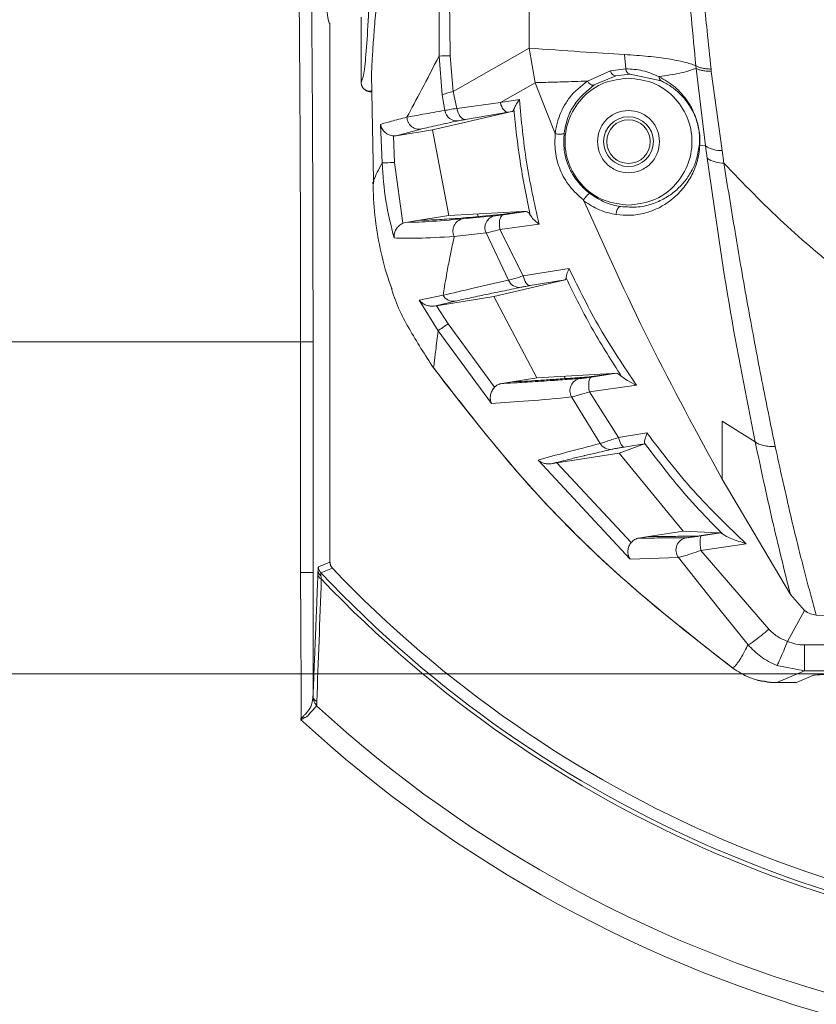
# Model space of a CAD drawing. Units: millimetres. Extents: x 12 to 408, y 5 to 292.
# Drawn here: x 270 to 286, y 208 to 228 of the extents above; entities that cross this region are included whole.
import ezdxf

# ---------------------------------------------------------------- set-up
doc = ezdxf.new("R2010")
doc.units = ezdxf.units.MM
doc.styles.add('SLDTEXTSTYLE0', font='TXT', dxfattribs={"width": 0.605})
doc.dimstyles.new('SLDDIMSTYLE1', dxfattribs={"dimtxt": 3.081982, "dimasz": 3, "dimexe": 0, "dimexo": 0.0625, "dimgap": 0.770496, "dimtad": 1, "dimdec": 0, "dimlfac": 4, "dimrnd": 1e-09, "dimzin": 12, "dimdsep": 46, "dimtxsty": 'SLDTEXTSTYLE0', "dimsah": 1, "dimcen": 0.09, "dimadec": 0, "dimazin": 3, "dimtfac": 1, "dimtofl": 0, "dimtmove": 0, "dimatfit": 3, "dimfxl": 0, "dimfrac": 2, "dimtolj": 1, "dimtzin": 12, "dimarcsym": 0})

# ---------------------------------------------------------------- blocks, each defined once
blk = doc.blocks.new('_D_8')
at = {"color": 7, "linetype": 'Continuous', "lineweight": 0}
for p, q in [((263.952, 228.355), (263.952, 280.491)), ((323.111, 228.355), (323.111, 280.491)), ((263.952, 279.491), (323.111, 279.491))]:
    blk.add_line(p, q, dxfattribs=at)
for points in [[(263.952, 279.491), (266.952, 278.741), (266.952, 280.241)], [(323.111, 279.491), (320.111, 280.241), (320.111, 278.741)]]:
    blk.add_solid(points, dxfattribs=at)
at = {"color": 7, "linetype": 'Continuous', "lineweight": 0, "insert": (290.003, 283.584), "char_height": 3.175, "attachment_point": 1, "rotation": 0, "style": 'SLDTEXTSTYLE0'}
blk.add_mtext('237', dxfattribs=at)
blk = doc.blocks.new('_D_10')
at = {"color": 7, "linetype": 'Continuous', "lineweight": 0}
for p, q in [((286.486, 214.873), (252.601, 214.873)), ((253.601, 214.873), (253.601, 177.069)), ((271.031, 177.069), (252.601, 177.069))]:
    blk.add_line(p, q, dxfattribs=at)
for points in [[(253.601, 214.873), (252.851, 211.873), (254.351, 211.873)], [(253.601, 177.069), (254.351, 180.069), (252.851, 180.069)]]:
    blk.add_solid(points, dxfattribs=at)
at = {"color": 7, "linetype": 'Continuous', "lineweight": 0, "insert": (249.508, 192.443), "char_height": 3.175, "attachment_point": 1, "rotation": 90, "style": 'SLDTEXTSTYLE0'}
blk.add_mtext('151', dxfattribs=at)
blk = doc.blocks.new('_D_11')
at = {"color": 7, "linetype": 'Continuous', "lineweight": 0}
for p, q in [((292.531, 258.819), (252.601, 258.819)), ((253.601, 214.873), (253.601, 258.819)), ((286.486, 214.873), (252.601, 214.873))]:
    blk.add_line(p, q, dxfattribs=at)
for points in [[(253.601, 258.819), (252.851, 255.819), (254.351, 255.819)], [(253.601, 214.873), (254.351, 217.873), (252.851, 217.873)]]:
    blk.add_solid(points, dxfattribs=at)
at = {"color": 7, "linetype": 'Continuous', "lineweight": 0, "insert": (249.508, 233.318), "char_height": 3.175, "attachment_point": 1, "rotation": 90, "style": 'SLDTEXTSTYLE0'}
blk.add_mtext('176', dxfattribs=at)

msp = doc.modelspace()

# ---------------------------------------------------------------- linework, layer by layer
at = {"color": 7, "linetype": 'Continuous', "lineweight": 15}
for p, q in [((278.4757, 231.0966), (278.4723, 227.2902)), ((278.6488, 231.1068), (278.6955, 227.2958)), ((276.9061, 226.7687), (276.9061, 228.0687)), ((276.2811, 217.1163), (276.2811, 227.9464)), ((276.9061, 227.9437), (276.9061, 226.7687)), ((280.2812, 227.4496), (278.7602, 226.5772)), ((280.2812, 227.4496), (280.4026, 226.7537)), ((278.4723, 227.2902), (278.5392, 226.5072)), ((278.7602, 226.5772), (278.6955, 227.2958)), ((282.1987, 227.3202), (282.2262, 227.032)), ((282.2262, 227.032), (281.9194, 226.9934)), ((283.635, 227.0955), (283.6411, 227.042)), ((283.8294, 225.4834), (283.6411, 227.042)), ((283.9401, 227.026), (283.9453, 226.9819)), ((277.1132, 226.9161), (277.1526, 224.7955)), ((281.9194, 226.9934), (281.455, 226.7866)), ((281.5943, 226.7091), (282.0285, 226.8925)), ((282.3151, 226.9276), (282.0285, 226.8925)), ((282.9373, 226.7933), (282.3151, 226.9276)), ((284.1638, 225.3907), (283.9453, 226.9819)), ((279.706, 226.3538), (280.4026, 226.7537)), ((280.4026, 226.7537), (280.6376, 226.1577)), ((277.006, 226.5946), (277.0198, 226.5953)), ((277.1197, 226.5687), (277.1063, 226.5687)), ((277.1197, 226.5687), (277.1063, 226.5687)), ((278.5392, 226.5072), (278.5906, 226.197)), ((278.7602, 226.5772), (278.8333, 226.2377)), ((279.706, 226.3538), (278.8333, 226.2377)), ((280.0886, 226.4154), (279.706, 226.3538)), ((279.9392, 226.1717), (278.3434, 225.8031)), ((279.0068, 226.0137), (279.8633, 226.1588)), ((279.8633, 226.1588), (279.9392, 226.1717)), ((280.6376, 226.1577), (280.809, 225.7339)), ((277.2987, 225.9162), (277.329, 225.1409)), ((277.6123, 225.6873), (277.5565, 225.6848)), ((277.5565, 225.6848), (277.5774, 225.1507)), ((278.1103, 225.821), (277.6123, 225.6873)), ((277.6123, 225.6873), (278.3434, 225.8031)), ((278.3434, 225.8031), (278.6714, 224.0833)), ((283.7152, 225.4915), (283.8294, 225.4834)), ((283.8294, 225.4834), (283.8618, 225.2373)), ((284.1638, 225.3907), (284.1995, 225.1394)), ((277.5774, 225.1507), (277.7475, 223.9291)), ((277.1561, 224.7781), (277.1561, 224.7213)), ((277.1561, 224.7213), (277.1561, 224.7213)), ((278.6714, 224.0833), (278.0835, 223.9902)), ((278.6714, 224.0833), (280.1362, 224.162)), ((278.9474, 224.0166), (279.5888, 224.0773)), ((279.2458, 224.1142), (279.2569, 224.0622)), ((279.2752, 224.0638), (279.778, 224.1119)), ((280.2252, 224.1668), (279.7657, 224.1003)), ((279.8943, 224.127), (280.1362, 224.162)), ((280.2252, 224.1668), (280.1362, 224.162)), ((277.8082, 223.9466), (277.7475, 223.9291)), ((277.8082, 223.9466), (278.0835, 223.9902)), ((279.6976, 223.8032), (280.4829, 223.9117)), ((278.7784, 223.6622), (279.418, 223.7326)), ((279.418, 223.7326), (279.8698, 222.7825)), ((280.1662, 222.8695), (279.6976, 223.8032)), ((281.0864, 223.017), (280.1662, 222.8695)), ((281.0073, 222.7916), (279.5751, 222.4546)), ((280.3057, 222.6745), (281.0073, 222.7916)), ((278.5536, 222.4816), (278.0743, 222.3843)), ((278.0743, 222.3843), (278.4522, 221.7661)), ((278.797, 222.3627), (278.3757, 222.2646)), ((278.4196, 222.2716), (278.3757, 222.2646)), ((278.4196, 222.2716), (279.5751, 222.4546)), ((278.4196, 222.2716), (278.6539, 221.9059)), ((279.5751, 222.4546), (280.4403, 220.8198)), ((278.6539, 221.9059), (279.5881, 220.6306)), ((278.4522, 221.7661), (279.5276, 220.3074)), ((266.9329, 221.5435), (275.6905, 221.5435)), ((275.6905, 216.9114), (275.6905, 221.5435)), ((275.9404, 216.9114), (275.9404, 221.5435)), ((280.4403, 220.8198), (281.9558, 220.9073)), ((282.04, 220.9122), (281.5377, 220.8378)), ((281.6419, 220.8608), (281.9558, 220.9073)), ((282.04, 220.9122), (281.9558, 220.9073)), ((279.7359, 220.7082), (279.9456, 220.7415)), ((280.4403, 220.8198), (279.9456, 220.7415)), ((281.0109, 220.8063), (280.9869, 220.8514)), ((281.4947, 220.5371), (282.445, 220.6723)), ((281.4947, 220.5371), (282.0828, 219.6229)), ((281.1385, 220.4362), (281.7091, 219.5014)), ((284.1641, 218.7853), (284.1642, 219.9484)), ((284.1642, 219.9484), (284.8269, 219.5329)), ((282.6529, 219.7131), (282.0828, 219.6229)), ((282.6041, 219.4968), (282.0913, 219.3095)), ((282.1959, 219.4296), (282.6041, 219.4968)), ((282.6045, 219.5061), (282.6041, 219.4968)), ((282.7395, 219.3325), (282.6045, 219.5061)), ((280.8397, 219.1113), (282.0913, 219.3095)), ((282.0913, 219.3095), (283.3796, 217.7417)), ((280.4626, 219.1688), (282.3171, 217.1782)), ((280.8397, 219.1113), (280.7274, 219.0931)), ((280.8397, 219.1113), (282.3351, 217.5113)), ((284.1641, 218.7853), (285.5342, 216.464)), ((283.3796, 217.7417), (282.6828, 217.6314)), ((283.3796, 217.7417), (284.0957, 217.7068)), ((282.4921, 217.6012), (282.6828, 217.6314)), ((283.6518, 217.6393), (284.0957, 217.7068)), ((284.1322, 217.7052), (283.7482, 217.6466)), ((284.1322, 217.7052), (284.0957, 217.7068)), ((283.7381, 217.3509), (284.6487, 217.4842)), ((283.7381, 217.3509), (285.1004, 215.7662)), ((276.2811, 217.1163), (276.0502, 217.0242)), ((282.3171, 217.1782), (283.2844, 217.2097)), ((283.2844, 217.2097), (284.0994, 216.1876)), ((276.098, 216.9041), (276.3294, 216.9957)), ((275.94, 214.4277), (275.9404, 216.9114)), ((285.5342, 216.464), (285.8219, 216.1421)), ((285.8219, 216.1421), (285.4782, 215.5234)), ((285.8192, 215.4516), (301.243, 215.4516)), ((285.2614, 215.0403), (285.8193, 214.9318)), ((285.8193, 214.9318), (285.2652, 214.6937)), ((285.9878, 214.8398), (285.6561, 214.6937)), ((285.8193, 214.9318), (301.2429, 214.9318)), ((285.2651, 214.6937), (285.6561, 214.6937)), ((285.6561, 214.6937), (285.2652, 214.6937))]:
    msp.add_line(p, q, dxfattribs=at)
at = {"color": 8, "linetype": 'Continuous', "lineweight": 15}
msp.add_line((284.0994, 216.1876), (284.6833, 215.4554), dxfattribs=at)
at = {"color": 7, "linetype": 'Continuous', "lineweight": 15, "flags": 128}
for points in [[(278.8333, 226.2377), (278.8439, 226.1907), (278.8591, 226.1463), (278.8784, 226.1062), (278.901, 226.0718), (278.9261, 226.0445), (278.9528, 226.0253), (278.9801, 226.0149), (279.0068, 226.0137)], [(279.8633, 226.1588), (279.8405, 226.1599), (279.8172, 226.1687), (279.7941, 226.1851), (279.772, 226.2084), (279.7515, 226.2379), (279.7333, 226.2727), (279.718, 226.3118), (279.706, 226.3538)], [(277.329, 225.1409), (277.3379, 225.1413), (277.3549, 225.1419), (277.3793, 225.1429), (277.4103, 225.1441), (277.4469, 225.1456), (277.4879, 225.1472), (277.5319, 225.1489), (277.5774, 225.1507)], [(278.4522, 221.7661), (278.4619, 221.7729), (278.4773, 221.7836), (278.498, 221.7979), (278.5232, 221.8154), (278.5524, 221.8355), (278.5845, 221.8578), (278.6186, 221.8815), (278.6539, 221.9059)], [(281.5377, 220.8378), (281.5199, 220.8279), (281.5046, 220.8073), (281.4927, 220.7768), (281.4846, 220.7379), (281.4806, 220.6923), (281.481, 220.6421), (281.4858, 220.5896), (281.4947, 220.5371)], [(282.0828, 219.6229), (282.0931, 219.5821), (282.1053, 219.5441), (282.1191, 219.51), (282.1341, 219.481), (282.1497, 219.4579), (282.1655, 219.4413), (282.181, 219.4318), (282.1959, 219.4296)], [(285.8192, 215.4516), (285.8192, 215.3475), (285.8192, 215.2496), (285.8193, 215.1608), (285.8193, 215.0837), (285.8193, 215.0206), (285.8193, 214.9734), (285.8193, 214.9436), (285.8193, 214.9318)]]:
    msp.add_lwpolyline(points, dxfattribs=at)
at = {"color": 7, "linetype": 'Continuous', "lineweight": 15}
for radius in [0.5, 0.4375]:
    msp.add_circle((282.2811, 225.5687), radius, dxfattribs=at)
for centre, radius, start, end in [((278.7558, 220.4306), 6.8655, 90.50286, 92.36666), ((282.9891, 226.8747), 0.0964, 179.28806, 237.51128), ((278.9922, 225.4597), 1.1413, 101.72748, 113.38764), ((278.8327, 226.2301), 0.2444, 187.79833, 276.76042), ((282.2811, 225.5687), 0.4375, 180.01964, 0.01964), ((284.1347, 225.9347), 0.5448, 235.92721, 273.07113), ((284.1731, 225.6801), 0.5413, 234.89062, 272.79088), ((279.6445, 223.835), 0.2486, 102.93463, 204.33446), ((279.0018, 223.7731), 0.2494, 102.60571, 206.4071), ((280.0881, 222.8774), 0.2381, 203.48108, 277.26901), ((278.7632, 222.6021), 0.2417, 209.88201, 278.03851), ((281.3552, 220.5619), 0.2505, 101.36297, 210.12807), ((281.9176, 219.6277), 0.2438, 211.20915, 278.26449), ((283.4856, 217.3593), 0.2507, 99.89354, 216.62325), ((276.1863, 216.9576), 0.1449, 182.43824, 233.5124), ((293.5311, 233.3714), 23.75, 223.59056, 316.40944), ((276.1637, 216.8901), 0.1261, 185.16095, 243.18175), ((293.5311, 233.3714), 23.9809, 223.36785, 316.63215), ((293.5311, 233.3714), 24.0615, 223.60136, 316.39864), ((293.5311, 233.3714), 25.9513, 227.54166, 255.66242)]:
    msp.add_arc(centre, radius, start, end, dxfattribs=at)
for centre, major_axis, ratio, start_param, end_param in [((276.2811, 234.0714), (0, 6.125), 0.0349208, 0, 3.1415927), ((287.4857, 214.838), (1.5, 0), 0.0230824, 1.5707963, 3.0892328)]:
    msp.add_ellipse(centre, major_axis=major_axis, ratio=ratio, start_param=start_param, end_param=end_param, dxfattribs=at)
for points, knots in [([(276.9061, 241.3687), (276.9228, 241.342), (276.9562, 241.2886), (277.0043, 240.8558), (277.0487, 240.182), (277.0877, 239.2674), (277.1196, 238.1542), (277.1434, 236.8831), (277.158, 235.5037), (277.163, 234.069), (277.158, 232.6343), (277.1434, 231.2548), (277.1196, 229.9837), (277.0877, 228.8704), (277.0488, 227.9558), (277.0044, 227.2818), (276.9562, 226.8489), (276.9228, 226.7954), (276.9061, 226.7687)], [0, 0, 0, 0, 0.0624722, 0.124964, 0.1874674, 0.2499719, 0.312476, 0.37498, 0.4374839, 0.4999877, 0.5624914, 0.6249952, 0.6874991, 0.7500031, 0.8125073, 0.8750119, 0.937513, 1, 1, 1, 1]), ([(280.2816, 231.0911), (280.2818, 230.6573), (280.2823, 229.8333), (280.2821, 228.6194), (280.2815, 227.8395), (280.2812, 227.4496)], [0, 0, 0, 0, 0.3572083, 0.6785813, 1, 1, 1, 1]), ([(283.3301, 230.9288), (283.372, 230.2843), (283.4559, 228.9946), (283.5753, 227.7288), (283.635, 227.0955)], [0, 0, 0, 0, 0.4997447, 1, 1, 1, 1]), ([(283.9401, 227.026), (283.9129, 227.282), (283.8638, 227.7433), (283.8021, 228.4087), (283.7553, 228.9792), (283.7151, 229.5293), (283.682, 230.0513), (283.6547, 230.5393), (283.6401, 230.8391), (283.6338, 230.968)], [0, 0, 0, 0, 0.1985077, 0.3577579, 0.5089665, 0.6322719, 0.7740465, 0.9028191, 1, 1, 1, 1]), ([(275.6585, 228.8727), (275.6593, 228.7802), (275.6609, 228.5951), (275.6632, 228.3167), (275.6655, 228.0378), (275.6676, 227.7585), (275.6696, 227.4787), (275.6716, 227.1984), (275.6734, 226.9178), (275.6752, 226.6368), (275.6768, 226.3554), (275.6784, 226.0737), (275.6799, 225.7917), (275.6812, 225.5095), (275.6825, 225.2269), (275.6837, 224.9442), (275.6848, 224.6613), (275.6858, 224.3782), (275.6867, 224.095), (275.6875, 223.8116), (275.6882, 223.5281), (275.6888, 223.2446), (275.6893, 222.9611), (275.6898, 222.6775), (275.6901, 222.3939), (275.6903, 222.1104), (275.6905, 221.827), (275.6905, 221.638), (275.6905, 221.5435)], [0, 0, 0, 0, 0.038651, 0.0772869, 0.1159075, 0.154513, 0.1931032, 0.2316783, 0.2702383, 0.308783, 0.3473126, 0.3858271, 0.4243264, 0.4628105, 0.5012795, 0.5397333, 0.5781721, 0.6165956, 0.6550041, 0.6933974, 0.7317756, 0.7701387, 0.8084867, 0.8468195, 0.8851373, 0.92344, 0.9617275, 1, 1, 1, 1]), ([(275.9083, 228.9339), (275.919, 227.7276), (275.927, 226.5019), (275.9377, 224.0323), (275.9404, 222.7877), (275.9404, 221.5435)], [0, 0, 0, 0, 0.5, 0.5, 1, 1, 1, 1]), ([(277.2312, 228.5549), (277.224, 228.4671), (277.2024, 228.2032), (277.1706, 227.8124), (277.1402, 227.407), (277.1246, 227.1365), (277.1169, 226.9738), (277.117, 226.9278), (277.117, 226.9162)], [0, 0, 0, 0, 0.11986771, 0.35985, 0.59981316, 0.83976876, 0.95963228, 1, 1, 1, 1]), ([(282.1987, 227.3203), (281.9143, 227.3373), (281.3454, 227.3715), (280.6359, 227.4235), (280.2812, 227.4496)], [0, 0, 0, 0, 0.5000362, 1, 1, 1, 1]), ([(278.4723, 227.2902), (278.3528, 227.0579), (278.1135, 226.5928), (277.9224, 226.2375), (277.8268, 226.0596)], [0, 0, 0, 0, 0.4995339, 1, 1, 1, 1]), ([(283.635, 227.0955), (283.5628, 227.1204), (283.4185, 227.1702), (283.091, 227.2337), (282.6939, 227.2867), (282.3636, 227.3091), (282.1987, 227.3203)], [0, 0, 0, 0, 0.25083332, 0.50160625, 0.75135983, 1, 1, 1, 1]), ([(282.8927, 226.8759), (282.7862, 226.9227), (282.5788, 227.0137), (282.3415, 227.026), (282.2262, 227.032)], [0, 0, 0, 0, 0.5136961, 1, 1, 1, 1]), ([(282.2262, 227.0319), (282.229, 227.0183), (282.2348, 226.9904), (282.2563, 226.9565), (282.2841, 226.9333), (282.305, 226.9295), (282.3151, 226.9276)], [0, 0, 0, 0, 0.2472696, 0.5063876, 0.7620204, 1, 1, 1, 1]), ([(283.6411, 227.042), (283.5462, 227.0081), (283.3704, 226.9451), (283.0433, 226.8977), (282.8927, 226.8759)], [0, 0, 0, 0, 0.5393678, 1, 1, 1, 1]), ([(283.9401, 227.026), (283.9045, 227.0284), (283.8325, 227.0333), (283.7446, 227.0488), (283.6746, 227.0693), (283.6481, 227.0868), (283.635, 227.0955)], [0, 0, 0, 0, 0.2473969, 0.4999993, 0.7526076, 1, 1, 1, 1]), ([(283.6411, 227.042), (283.6543, 227.034), (283.6809, 227.0177), (283.7508, 226.9995), (283.8384, 226.9865), (283.9099, 226.9834), (283.9453, 226.9819)], [0, 0, 0, 0, 0.2474794, 0.5000854, 0.7526474, 1, 1, 1, 1]), ([(282.2811, 226.8449), (282.1141, 226.8257), (281.78, 226.7874), (281.3552, 226.4922), (281.0714, 226.0704), (280.9717, 225.5687), (281.0714, 225.067), (281.3552, 224.6452), (281.78, 224.3501), (282.1141, 224.3117), (282.2811, 224.2925)], [0, 0, 0, 0, 0.1249998, 0.2499999, 0.3749998, 0.5000001, 0.6249994, 0.7500001, 0.8750002, 1, 1, 1, 1]), ([(281.9194, 226.9934), (281.9241, 226.979), (281.9337, 226.9491), (281.9615, 226.914), (281.9951, 226.8923), (282.0177, 226.8924), (282.0285, 226.8925)], [0, 0, 0, 0, 0.2409694, 0.5000013, 0.7590382, 1, 1, 1, 1]), ([(282.2811, 224.2925), (282.4482, 224.3117), (282.7822, 224.3501), (283.207, 224.6452), (283.4909, 225.067), (283.5906, 225.5687), (283.4909, 226.0704), (283.207, 226.4922), (282.7822, 226.7874), (282.4482, 226.8257), (282.2811, 226.8449)], [0, 0, 0, 0, 0.125, 0.25, 0.3750006, 0.4999999, 0.6250002, 0.75, 0.875, 1, 1, 1, 1]), ([(283.7152, 225.4915), (283.7169, 225.5461), (283.7199, 225.6421), (283.7013, 225.8101), (283.6638, 225.975), (283.5986, 226.1562), (283.5061, 226.3302), (283.3766, 226.5075), (283.1832, 226.7077), (283.0044, 226.8112), (282.8927, 226.8759)], [0, 0, 0, 0, 0.0939838, 0.1653705, 0.2327419, 0.3118382, 0.4363909, 0.5606107, 0.7257071, 1, 1, 1, 1]), ([(276.9061, 226.7687), (276.9084, 226.7462), (276.9128, 226.7013), (276.9472, 226.6414), (276.998, 226.5961), (277.0543, 226.5721), (277.0915, 226.5697), (277.1063, 226.5687)], [0, 0, 0, 0, 0.2145371, 0.4290675, 0.6436726, 0.8583798, 1, 1, 1, 1]), ([(276.9193, 226.6993), (276.9195, 226.6981), (276.9221, 226.6835), (276.9384, 226.6588), (276.9633, 226.6268), (276.9902, 226.6038), (277.0093, 226.5946), (277.0161, 226.5913)], [0, 0, 0, 0, 0.024272, 0.2986965, 0.5740192, 0.8483638, 1, 1, 1, 1]), ([(280.4026, 226.7537), (280.4228, 226.7542), (280.4806, 226.7558), (280.6636, 226.7609), (281.0047, 226.7711), (281.287, 226.7808), (281.455, 226.7866)], [0, 0, 0, 0, 0.0542874, 0.1552315, 0.4971473, 1, 1, 1, 1]), ([(281.455, 226.7866), (281.3278, 226.6867), (281.1701, 226.5627), (281.0076, 226.3263), (280.9209, 226.1658), (280.8588, 225.9936), (280.8252, 225.8498), (280.8143, 225.772), (280.809, 225.7339)], [0, 0, 0, 0, 0.4107902, 0.5095575, 0.6773496, 0.8307509, 0.9172535, 1, 1, 1, 1]), ([(280.9875, 225.7416), (281.0065, 225.8408), (281.0451, 226.0431), (281.2308, 226.4123), (281.4468, 226.5887), (281.5943, 226.7091)], [0, 0, 0, 0, 0.2337606, 0.4771341, 1, 1, 1, 1]), ([(281.455, 226.7866), (281.4596, 226.7788), (281.4687, 226.7633), (281.4908, 226.7373), (281.522, 226.7127), (281.5542, 226.702), (281.5783, 226.7023), (281.5889, 226.7068), (281.5943, 226.7091)], [0, 0, 0, 0, 0.1318854, 0.2610517, 0.5000034, 0.7389486, 0.868116, 1, 1, 1, 1]), ([(283.7064, 225.5231), (283.708, 225.5559), (283.711, 225.6211), (283.7048, 225.7369), (283.6846, 225.8686), (283.6492, 225.9986), (283.5993, 226.128), (283.5342, 226.2539), (283.4352, 226.402), (283.3034, 226.5482), (283.1328, 226.6891), (283.0037, 226.758), (282.9373, 226.7933)], [0, 0, 0, 0, 0.0622635, 0.1237228, 0.1842692, 0.2448315, 0.3062486, 0.3961794, 0.49376, 0.6582012, 0.8244846, 1, 1, 1, 1]), ([(277.0096, 226.599), (277.0251, 226.5914), (277.0634, 226.5728), (277.1028, 226.5877), (277.1262, 226.5966)], [0, 0, 0, 0, 0.4060518, 1, 1, 1, 1]), ([(278.8333, 226.2377), (278.7814, 226.2292), (278.6756, 226.2118), (278.6193, 226.202), (278.5906, 226.197)], [0, 0, 0, 0, 0.490373, 1, 1, 1, 1]), ([(279.9796, 226.2248), (279.9742, 226.2111), (279.9628, 226.1826), (279.9473, 226.1754), (279.9392, 226.1717)], [0, 0, 0, 0, 0.479254, 1, 1, 1, 1]), ([(280.0886, 226.4154), (280.0622, 226.3767), (280.013, 226.3046), (279.9902, 226.25), (279.9796, 226.2248)], [0, 0, 0, 0, 0.5362206, 1, 1, 1, 1]), ([(280.3075, 224.0889), (280.2318, 224.4522), (280.084, 225.1615), (280.0138, 225.8762), (279.9796, 226.2248)], [0, 0, 0, 0, 0.5122576, 1, 1, 1, 1]), ([(280.4829, 223.9117), (280.3899, 224.3271), (280.2041, 225.1577), (280.1271, 225.9962), (280.0886, 226.4154)], [0, 0, 0, 0, 0.5001039, 1, 1, 1, 1]), ([(277.8267, 226.0596), (277.7163, 226.0317), (277.4954, 225.9758), (277.3643, 225.936), (277.2987, 225.9162)], [0, 0, 0, 0, 0.49993558, 1, 1, 1, 1]), ([(278.5906, 226.197), (278.435, 226.17), (278.1343, 226.1178), (277.9269, 226.0786), (277.8268, 226.0596)], [0, 0, 0, 0, 0.5171753, 1, 1, 1, 1]), ([(277.8268, 226.0596), (277.8283, 226.0435), (277.8316, 226.0101), (277.8492, 225.961), (277.8771, 225.9145), (277.9154, 225.8743), (277.9613, 225.8436), (278.0113, 225.8246), (278.0618, 225.8163), (278.0945, 225.8195), (278.1103, 225.821)], [0, 0, 0, 0, 0.1151952, 0.2383998, 0.367591, 0.4999983, 0.6324073, 0.7615984, 0.884803, 1, 1, 1, 1]), ([(281.6561, 225.5687), (281.6655, 225.6505), (281.6843, 225.8141), (281.8289, 226.0222), (282.0354, 226.1612), (282.2811, 226.21), (282.5268, 226.1612), (282.7334, 226.0222), (282.878, 225.8141), (282.8967, 225.6505), (282.9061, 225.5687)], [0, 0, 0, 0, 0.1250005, 0.25, 0.3750005, 0.4999998, 0.6249995, 0.75, 0.8749995, 1, 1, 1, 1]), ([(277.2987, 225.9162), (277.3066, 225.8856), (277.3215, 225.8279), (277.3824, 225.754), (277.4511, 225.71), (277.5114, 225.6899), (277.5418, 225.6864), (277.5565, 225.6848)], [0, 0, 0, 0, 0.29792148, 0.56219427, 0.79470563, 0.90077262, 1, 1, 1, 1]), ([(278.8615, 225.9874), (278.7163, 225.9568), (278.4199, 225.8943), (278.2149, 225.8457), (278.1103, 225.821)], [0, 0, 0, 0, 0.48979989, 1, 1, 1, 1]), ([(278.8615, 225.9874), (278.8783, 225.9907), (278.9118, 225.9973), (278.9752, 226.0083), (279.0068, 226.0137)], [0, 0, 0, 0, 0.4998672, 1, 1, 1, 1]), ([(280.8091, 225.734), (280.8034, 225.6126), (280.7919, 225.3676), (280.8949, 224.9968), (281.087, 224.653), (281.2796, 224.4825), (281.3773, 224.396)], [0, 0, 0, 0, 0.2455187, 0.4954466, 0.7442663, 1, 1, 1, 1]), ([(280.9875, 225.7416), (280.9853, 225.7377), (280.9812, 225.7305), (280.9598, 225.7216), (280.9292, 225.7163), (280.8948, 225.7154), (280.8645, 225.7177), (280.8364, 225.7232), (280.8181, 225.7304), (280.8091, 225.734)], [0, 0, 0, 0, 0.1638716, 0.3027227, 0.4996371, 0.653782, 0.7498815, 0.875557, 1, 1, 1, 1]), ([(280.9875, 225.7416), (280.982, 225.6271), (280.9712, 225.4027), (281.0682, 225.0651), (281.2416, 224.7559), (281.4154, 224.6026), (281.5041, 224.5243)], [0, 0, 0, 0, 0.2555915, 0.500906, 0.7450882, 1, 1, 1, 1]), ([(282.9061, 225.5687), (282.8967, 225.4869), (282.878, 225.3233), (282.7334, 225.1153), (282.5268, 224.9763), (282.2811, 224.9274), (282.0354, 224.9763), (281.8289, 225.1153), (281.6843, 225.3233), (281.6655, 225.4869), (281.6561, 225.5687)], [0, 0, 0, 0, 0.1249988, 0.2500002, 0.3749999, 0.5000002, 0.6250001, 0.7499998, 0.8750012, 1, 1, 1, 1]), ([(282.9061, 225.5687), (282.8967, 225.4869), (282.878, 225.3233), (282.7334, 225.1153), (282.5268, 224.9763), (282.2811, 224.9274), (282.0354, 224.9763), (281.8289, 225.1153), (281.6843, 225.3233), (281.6655, 225.4869), (281.6561, 225.5687)], [0, 0, 0, 0, 0.1249988, 0.2500002, 0.3749999, 0.5000002, 0.6250001, 0.7499998, 0.8750012, 1, 1, 1, 1]), ([(282.0366, 224.1027), (282.1293, 224.0945), (282.3366, 224.0762), (282.6111, 224.1257), (282.8582, 224.2158), (283.0616, 224.3331), (283.2626, 224.4933), (283.4441, 224.7012), (283.5762, 224.9308), (283.6537, 225.1389), (283.6972, 225.3079), (283.7095, 225.4337), (283.7152, 225.4915)], [0, 0, 0, 0, 0.0880142, 0.1968811, 0.2979386, 0.3964944, 0.4925952, 0.639849, 0.7792053, 0.8640184, 0.9375977, 1, 1, 1, 1]), ([(282.1251, 224.2637), (282.2454, 224.256), (282.4891, 224.2404), (282.7904, 224.3205), (283.0463, 224.4416), (283.2555, 224.5985), (283.4279, 224.7823), (283.5611, 224.9923), (283.6627, 225.2207), (283.6919, 225.4227), (283.7064, 225.5231)], [0, 0, 0, 0, 0.1216883, 0.2463302, 0.3716486, 0.496924, 0.6215388, 0.7526764, 0.8770138, 1, 1, 1, 1]), ([(283.7064, 225.5231), (283.7068, 225.5178), (283.7076, 225.507), (283.7126, 225.4967), (283.7152, 225.4915)], [0, 0, 0, 0, 0.4935475, 1, 1, 1, 1]), ([(283.8618, 225.2373), (284.0014, 224.2538), (284.2806, 222.286), (284.6447, 220.4509), (284.8268, 219.5329)], [0, 0, 0, 0, 0.4998027, 1, 1, 1, 1]), ([(277.329, 225.1409), (277.3467, 224.8859), (277.3823, 224.3759), (277.5075, 223.8802), (277.5701, 223.6324)], [0, 0, 0, 0, 0.5000045, 1, 1, 1, 1]), ([(286.6154, 222.8881), (286.2039, 223.2273), (285.3531, 223.9287), (284.5923, 224.7271), (284.1995, 225.1394)], [0, 0, 0, 0, 0.4836109, 1, 1, 1, 1]), ([(285.2321, 219.4382), (285.1696, 219.7378), (285.0612, 220.2576), (284.9129, 221.0154), (284.7841, 221.6952), (284.6578, 222.3889), (284.5379, 223.0733), (284.4209, 223.7651), (284.3089, 224.4454), (284.2356, 224.9103), (284.1995, 225.1394)], [0, 0, 0, 0, 0.165939, 0.2879127, 0.4099772, 0.5289301, 0.65348, 0.7661567, 0.88473, 1, 1, 1, 1]), ([(277.1448, 224.7571), (277.1525, 224.5327), (277.168, 224.0868), (277.2823, 223.4264), (277.4027, 222.9248), (277.5084, 222.6599), (277.5284, 222.6099)], [0, 0, 0, 0, 0.3160621, 0.628222, 0.9297253, 1, 1, 1, 1]), ([(281.5041, 224.5243), (281.5009, 224.5247), (281.4946, 224.5255), (281.4782, 224.5157), (281.4605, 224.501), (281.4425, 224.4829), (281.4248, 224.4628), (281.4073, 224.4407), (281.3909, 224.4178), (281.3818, 224.4032), (281.3773, 224.396)], [0, 0, 0, 0, 0.1567543, 0.3029156, 0.4338399, 0.5483358, 0.6610469, 0.7761546, 0.890235, 1, 1, 1, 1]), ([(281.5041, 224.5243), (281.6069, 224.4582), (281.8137, 224.3252), (282.0208, 224.2843), (282.1251, 224.2637)], [0, 0, 0, 0, 0.4968967, 1, 1, 1, 1]), ([(281.3815, 224.3797), (281.3803, 224.3811), (281.3783, 224.3837), (281.3764, 224.3881), (281.3759, 224.3917), (281.3764, 224.3944), (281.377, 224.3955), (281.3773, 224.396)], [0, 0, 0, 0, 0.2899768, 0.54016292, 0.77805102, 0.88855834, 1, 1, 1, 1]), ([(281.3814, 224.3797), (281.8085, 223.4336), (282.6676, 221.531), (283.6635, 219.704), (284.1642, 218.7854)], [0, 0, 0, 0, 0.4972102, 1, 1, 1, 1]), ([(281.3814, 224.3797), (281.4846, 224.3124), (281.7, 224.1721), (281.9213, 224.1265), (282.0366, 224.1027)], [0, 0, 0, 0, 0.4791542, 1, 1, 1, 1]), ([(282.0366, 224.1027), (282.0362, 224.113), (282.0353, 224.1332), (282.0398, 224.1637), (282.0476, 224.1909), (282.0582, 224.2148), (282.0715, 224.2354), (282.0878, 224.2518), (282.1062, 224.2626), (282.1188, 224.2633), (282.1251, 224.2637)], [0, 0, 0, 0, 0.1328421, 0.2610364, 0.3812879, 0.4925414, 0.6092059, 0.7347555, 0.8663187, 1, 1, 1, 1]), ([(279.2752, 224.0638), (279.1083, 224.0489), (278.7629, 224.0182), (278.3656, 223.9938), (278.1797, 223.9914), (278.0835, 223.9902)], [0, 0, 0, 0, 0.3109174, 0.6437295, 1, 1, 1, 1]), ([(279.7657, 224.1003), (279.728, 224.0949), (279.6528, 224.0843), (279.6101, 224.0796), (279.5888, 224.0773)], [0, 0, 0, 0, 0.5013093, 1, 1, 1, 1]), ([(279.6976, 223.8032), (279.6946, 223.8195), (279.6885, 223.8531), (279.6853, 223.9053), (279.6872, 223.957), (279.6949, 224.0046), (279.708, 224.044), (279.7298, 224.0834), (279.7516, 224.0936), (279.7657, 224.1003)], [0, 0, 0, 0, 0.1187075, 0.244733, 0.3757491, 0.5088031, 0.640632, 0.7681654, 1, 1, 1, 1]), ([(279.8943, 224.127), (279.8674, 224.1232), (279.8183, 224.1163), (279.7906, 224.1133), (279.778, 224.1119)], [0, 0, 0, 0, 0.5480789, 1, 1, 1, 1]), ([(280.2252, 224.1668), (280.2377, 224.1638), (280.2618, 224.158), (280.2927, 224.1114), (280.3075, 224.0889)], [0, 0, 0, 0, 0.5174717, 1, 1, 1, 1]), ([(280.4829, 223.9117), (280.4624, 223.9276), (280.4295, 223.953), (280.3948, 223.985), (280.3504, 224.0283), (280.3271, 224.0613), (280.3075, 224.0889)], [0, 0, 0, 0, 0.2773705, 0.446517, 0.5366278, 1, 1, 1, 1]), ([(277.5701, 223.6324), (277.569, 223.6483), (277.5671, 223.6747), (277.5716, 223.7063), (277.5749, 223.7219), (277.583, 223.755), (277.6057, 223.8102), (277.6576, 223.8721), (277.7075, 223.9097), (277.7345, 223.9228), (277.7475, 223.9291)], [0, 0, 0, 0, 0.15348377, 0.2563765, 0.29357852, 0.29823795, 0.56154786, 0.79403914, 0.90116022, 1, 1, 1, 1]), ([(277.8082, 223.9466), (277.942, 223.9489), (278.2097, 223.9537), (278.7016, 223.9956), (278.9474, 224.0166)], [0, 0, 0, 0, 0.5001718, 1, 1, 1, 1]), ([(277.5701, 223.6324), (277.7097, 223.6276), (277.9857, 223.6182), (278.5163, 223.6476), (278.7784, 223.6622)], [0, 0, 0, 0, 0.5058289, 1, 1, 1, 1]), ([(278.7784, 223.6622), (278.7651, 223.6008), (278.731, 223.4429), (278.6782, 223.183), (278.6263, 222.9092), (278.5845, 222.671), (278.5631, 222.5396), (278.5536, 222.4816)], [0, 0, 0, 0, 0.13984461, 0.35949901, 0.62158483, 0.83302106, 1, 1, 1, 1]), ([(279.418, 223.7326), (279.4478, 223.7397), (279.5133, 223.7553), (279.6325, 223.7863), (279.6976, 223.8032)], [0, 0, 0, 0, 0.4547577, 1, 1, 1, 1]), ([(280.1662, 222.8695), (280.0986, 222.85), (279.9687, 222.8125), (279.9018, 222.7922), (279.8698, 222.7825)], [0, 0, 0, 0, 0.52064204, 1, 1, 1, 1]), ([(280.3057, 222.6745), (280.2929, 222.6758), (280.2666, 222.6785), (280.2255, 222.7211), (280.1891, 222.7868), (280.1737, 222.8426), (280.1662, 222.8695)], [0, 0, 0, 0, 0.2420431, 0.5000021, 0.7579616, 1, 1, 1, 1]), ([(281.0864, 223.017), (281.069, 222.9763), (281.0366, 222.9006), (281.0295, 222.851), (281.0262, 222.828)], [0, 0, 0, 0, 0.5364558, 1, 1, 1, 1]), ([(282.445, 220.6723), (282.1915, 221.0477), (281.6846, 221.7984), (281.2858, 222.6109), (281.0864, 223.017)], [0, 0, 0, 0, 0.5001081, 1, 1, 1, 1]), ([(277.4966, 222.6915), (277.5002, 222.6775), (277.5788, 222.3692), (277.857, 221.7964), (278.191, 221.2826), (278.3598, 221.0229)], [0, 0, 0, 0, 0.0231113, 0.5062802, 1, 1, 1, 1]), ([(279.8698, 222.7825), (279.6266, 222.7276), (279.1488, 222.6197), (278.7497, 222.5271), (278.5536, 222.4816)], [0, 0, 0, 0, 0.508846, 1, 1, 1, 1]), ([(280.3057, 222.6745), (280.2646, 222.6675), (280.1828, 222.6537), (280.1397, 222.6454), (280.1183, 222.6412)], [0, 0, 0, 0, 0.501805, 1, 1, 1, 1]), ([(281.0262, 222.828), (281.0251, 222.8184), (281.0229, 222.7986), (281.0126, 222.794), (281.0073, 222.7916)], [0, 0, 0, 0, 0.4834446, 1, 1, 1, 1]), ([(282.1426, 220.85), (281.9457, 221.1563), (281.5356, 221.7944), (281.2005, 222.4744), (281.0262, 222.828)], [0, 0, 0, 0, 0.4799554, 1, 1, 1, 1]), ([(278.797, 222.3627), (278.891, 222.3832), (279.0858, 222.4258), (279.4046, 222.4933), (279.7511, 222.5656), (279.9911, 222.615), (280.1183, 222.6412)], [0, 0, 0, 0, 0.2412702, 0.4998031, 0.7349604, 1, 1, 1, 1]), ([(278.0743, 222.3843), (278.0749, 222.3836), (278.0764, 222.3816), (278.0815, 222.3753), (278.0998, 222.3541), (278.1405, 222.3177), (278.2086, 222.281), (278.2904, 222.2584), (278.3484, 222.2626), (278.3757, 222.2646)], [0, 0, 0, 0, 0.00904446, 0.02579513, 0.08268804, 0.29260613, 0.55471234, 0.79052094, 1, 1, 1, 1]), ([(278.3598, 221.0229), (278.3655, 221.0473), (278.3769, 221.0965), (278.4032, 221.3495), (278.4359, 221.6275), (278.4522, 221.7661)], [0, 0, 0, 0, 0.33010992, 0.66607729, 1, 1, 1, 1]), ([(275.6905, 221.5435), (275.7545, 221.5435), (275.8181, 221.5435), (275.9102, 221.5435), (275.9381, 221.5435), (275.9404, 221.5435)], [0, 0, 0, 0, 0.5, 0.5, 1, 1, 1, 1]), ([(284.3776, 214.9843), (283.6274, 215.571), (282.1268, 216.7447), (280.104, 218.7752), (278.9362, 220.2806), (278.3523, 221.0332)], [0, 0, 0, 0, 0.3332696, 0.6666716, 1, 1, 1, 1]), ([(278.3598, 221.0229), (278.9246, 220.2945), (280.0777, 218.8069), (282.0922, 216.7741), (283.613, 215.5831), (284.3775, 214.9843)], [0, 0, 0, 0, 0.3230502, 0.65968001, 1, 1, 1, 1]), ([(282.04, 220.9122), (282.0523, 220.9097), (282.0783, 220.9044), (282.1205, 220.8687), (282.1426, 220.85)], [0, 0, 0, 0, 0.4766239, 1, 1, 1, 1]), ([(279.7359, 220.7082), (279.7079, 220.7014), (279.6522, 220.6877), (279.6094, 220.6496), (279.5881, 220.6306)], [0, 0, 0, 0, 0.5019966, 1, 1, 1, 1]), ([(281.4889, 220.8408), (281.3649, 220.8317), (281.1262, 220.8142), (280.7854, 220.7901), (280.4751, 220.7697), (280.1912, 220.7527), (280.0267, 220.7452), (279.9456, 220.7415)], [0, 0, 0, 0, 0.219842, 0.4230968, 0.6212666, 0.8132389, 1, 1, 1, 1]), ([(280.8161, 220.7726), (280.8791, 220.777), (281.0405, 220.7884), (281.2053, 220.8003), (281.3058, 220.8075)], [0, 0, 0, 0, 0.39050647, 1, 1, 1, 1]), ([(281.3058, 220.8075), (281.3161, 220.8084), (281.3369, 220.8103), (281.3914, 220.8171), (281.4581, 220.8261), (281.511, 220.8339), (281.5377, 220.8378)], [0, 0, 0, 0, 0.2466547, 0.497217, 0.7465641, 1, 1, 1, 1]), ([(281.4889, 220.8408), (281.4956, 220.8414), (281.509, 220.8426), (281.5443, 220.847), (281.5882, 220.853), (281.6239, 220.8582), (281.6419, 220.8608)], [0, 0, 0, 0, 0.2406712, 0.4846613, 0.7405223, 1, 1, 1, 1]), ([(282.445, 220.6723), (282.381, 220.7026), (282.2637, 220.7582), (282.1804, 220.8213), (282.1426, 220.85)], [0, 0, 0, 0, 0.5453972, 1, 1, 1, 1]), ([(279.5276, 220.3074), (279.5218, 220.3206), (279.5123, 220.3421), (279.5062, 220.3713), (279.5007, 220.4129), (279.5036, 220.474), (279.529, 220.5468), (279.56, 220.5982), (279.5789, 220.62), (279.5881, 220.6306)], [0, 0, 0, 0, 0.1522744, 0.2477864, 0.296235, 0.5587169, 0.792446, 0.899572, 1, 1, 1, 1]), ([(281.1385, 220.4362), (281.1533, 220.4398), (281.1842, 220.4473), (281.2634, 220.4691), (281.3663, 220.4988), (281.4493, 220.5235), (281.4947, 220.5371)], [0, 0, 0, 0, 0.23626844, 0.49383153, 0.72280751, 1, 1, 1, 1]), ([(279.5276, 220.3074), (279.7659, 220.3221), (280.2419, 220.3514), (280.8398, 220.4079), (281.1385, 220.4362)], [0, 0, 0, 0, 0.5004676, 1, 1, 1, 1]), ([(282.6529, 219.7131), (282.644, 219.6879), (282.6266, 219.6386), (282.6099, 219.5765), (282.6013, 219.5297), (282.6035, 219.5136), (282.6045, 219.5061)], [0, 0, 0, 0, 0.2720692, 0.5326781, 0.784351, 1, 1, 1, 1]), ([(284.6487, 217.4842), (284.287, 217.8301), (283.5642, 218.5214), (282.9565, 219.3161), (282.6529, 219.7131)], [0, 0, 0, 0, 0.50039614, 1, 1, 1, 1]), ([(281.7091, 219.5014), (281.4754, 219.4403), (281.0076, 219.3179), (280.6444, 219.2185), (280.4626, 219.1688)], [0, 0, 0, 0, 0.4996561, 1, 1, 1, 1]), ([(282.0828, 219.6229), (282.0361, 219.6078), (281.9463, 219.5787), (281.8365, 219.5431), (281.7524, 219.5158), (281.7233, 219.5061), (281.7091, 219.5014)], [0, 0, 0, 0, 0.2637043, 0.5074463, 0.7585572, 1, 1, 1, 1]), ([(284.8268, 219.5329), (284.8508, 219.5179), (284.8993, 219.4875), (284.9974, 219.457), (285.1091, 219.4383), (285.1914, 219.4382), (285.2321, 219.4382)], [0, 0, 0, 0, 0.2462167, 0.4985207, 0.7515692, 1, 1, 1, 1]), ([(285.5342, 216.464), (285.412, 216.9575), (285.1677, 217.9441), (284.9405, 219.0035), (284.8269, 219.5329)], [0, 0, 0, 0, 0.50023089, 1, 1, 1, 1]), ([(281.9526, 219.3865), (281.9616, 219.3884), (281.9801, 219.3923), (282.0364, 219.4026), (282.1079, 219.415), (282.1663, 219.4247), (282.1959, 219.4296)], [0, 0, 0, 0, 0.2375389, 0.4862227, 0.7404551, 1, 1, 1, 1]), ([(286.056, 216.0513), (286.0187, 216.1848), (285.943, 216.456), (285.8311, 216.8772), (285.7177, 217.3199), (285.6001, 217.7993), (285.4854, 218.288), (285.3608, 218.8391), (285.2795, 219.2177), (285.2321, 219.4382)], [0, 0, 0, 0, 0.1244253, 0.2527938, 0.3851235, 0.5237524, 0.6790291, 0.8130486, 1, 1, 1, 1]), ([(280.4626, 219.1688), (280.4646, 219.1671), (280.4704, 219.1621), (280.4901, 219.1467), (280.5291, 219.122), (280.59, 219.0985), (280.6589, 219.0863), (280.7062, 219.091), (280.7274, 219.0931)], [0, 0, 0, 0, 0.0310439, 0.0897802, 0.292332, 0.5541277, 0.7996844, 1, 1, 1, 1]), ([(281.3944, 219.2566), (281.3925, 219.2562), (281.3033, 219.2353), (281.1402, 219.1962), (280.916, 219.1416), (280.7886, 219.1089), (280.7274, 219.0931)], [0, 0, 0, 0, 0.00747144, 0.35195705, 0.6886845, 1, 1, 1, 1]), ([(282.3171, 217.1782), (282.3085, 217.1906), (282.2946, 217.2107), (282.2832, 217.2392), (282.2706, 217.2803), (282.2642, 217.3426), (282.2816, 217.42), (282.3087, 217.4757), (282.3265, 217.4997), (282.3351, 217.5113)], [0, 0, 0, 0, 0.1536728, 0.248624, 0.2984637, 0.561686, 0.7938043, 0.9000277, 1, 1, 1, 1]), ([(282.4921, 217.6012), (282.4616, 217.5933), (282.401, 217.5778), (282.357, 217.5333), (282.3351, 217.5113)], [0, 0, 0, 0, 0.5037887, 1, 1, 1, 1]), ([(282.4921, 217.6012), (282.6302, 217.6012), (282.7763, 217.6011), (283.0061, 217.603), (283.1839, 217.6045), (283.3509, 217.6056), (283.4426, 217.6063)], [0, 0, 0, 0, 0.4508537, 0.4774015, 0.713137, 1, 1, 1, 1]), ([(283.6518, 217.6393), (283.5691, 217.6385), (283.4287, 217.637), (283.2705, 217.6352), (283.1909, 217.6343), (283.1663, 217.6341), (282.9952, 217.6322), (282.8376, 217.6318), (282.6828, 217.6314)], [0, 0, 0, 0, 0.2529699, 0.4293029, 0.4792886, 0.4947364, 0.5038208, 1, 1, 1, 1]), ([(283.4426, 217.6063), (283.4526, 217.6069), (283.4728, 217.6081), (283.5453, 217.6172), (283.6382, 217.6301), (283.7114, 217.6411), (283.7482, 217.6466)], [0, 0, 0, 0, 0.2458802, 0.4941974, 0.7457202, 1, 1, 1, 1]), ([(283.7482, 217.6466), (283.7448, 217.6447), (283.7376, 217.6408), (283.7291, 217.6218), (283.7228, 217.5923), (283.7195, 217.5522), (283.7197, 217.5043), (283.7232, 217.4524), (283.7293, 217.4004), (283.7352, 217.367), (283.7381, 217.3509)], [0, 0, 0, 0, 0.1143973, 0.2370919, 0.3660777, 0.4985713, 0.6312773, 0.7608744, 0.8844817, 1, 1, 1, 1]), ([(284.1322, 217.7052), (284.1365, 217.7037), (284.1455, 217.7007), (284.1668, 217.6847), (284.1777, 217.6765)], [0, 0, 0, 0, 0.48355324, 1, 1, 1, 1]), ([(284.6487, 217.4842), (284.5484, 217.5172), (284.4071, 217.5636), (284.2481, 217.6323), (284.2, 217.6625), (284.1777, 217.6765)], [0, 0, 0, 0, 0.567338, 0.7999001, 1, 1, 1, 1]), ([(283.2844, 217.2097), (283.2975, 217.2125), (283.3252, 217.2184), (283.4219, 217.2469), (283.5588, 217.2908), (283.6722, 217.3288), (283.7381, 217.3509)], [0, 0, 0, 0, 0.229489, 0.4864912, 0.7019464, 1, 1, 1, 1]), ([(276.2811, 217.1163), (276.2813, 217.1108), (276.2816, 217.0997), (276.284, 217.0833), (276.2879, 217.0671), (276.2952, 217.0462), (276.3077, 217.0211), (276.3221, 217.0042), (276.3294, 216.9957)], [0, 0, 0, 0, 0.1250808, 0.2493934, 0.3740752, 0.5002534, 0.749399, 1, 1, 1, 1]), ([(276.0382, 216.8788), (276.0385, 216.8859), (276.039, 216.8999), (276.0399, 216.9189), (276.0407, 216.9362), (276.0413, 216.9464), (276.0416, 216.9514)], [0, 0, 0, 0, 0.26563349, 0.52088469, 0.76570059, 1, 1, 1, 1]), ([(276.0416, 216.9514), (276.0419, 216.9573), (276.0426, 216.9688), (276.0437, 216.9836), (276.0448, 216.9961), (276.0459, 217.0063), (276.047, 217.0142), (276.0481, 217.0197), (276.0491, 217.0233), (276.0499, 217.0239), (276.0502, 217.0242)], [0, 0, 0, 0, 0.1344561, 0.2663251, 0.3955451, 0.5220482, 0.6458105, 0.7667687, 0.8848746, 1, 1, 1, 1]), ([(276.0502, 217.0242), (276.0502, 217.0026), (276.0544, 216.9802), (276.071, 216.9387), (276.0833, 216.9197), (276.098, 216.9041)], [0, 0, 0, 0, 0.5, 0.5, 1, 1, 1, 1]), ([(275.6905, 216.9114), (275.6907, 216.7835), (275.6911, 216.4909), (275.6935, 215.997), (275.6975, 215.3428), (275.7021, 214.6474), (275.7031, 214.1534), (275.7035, 213.9475)], [0, 0, 0, 0, 0.12946495, 0.29613142, 0.50000006, 0.79162762, 1, 1, 1, 1]), ([(275.9404, 216.9114), (275.9381, 216.9114), (275.9102, 216.9114), (275.8181, 216.9114), (275.7545, 216.9114), (275.6905, 216.9114)], [0, 0, 0, 0, 0.5, 0.5, 1, 1, 1, 1]), ([(275.9404, 214.4277), (275.9424, 214.4765), (275.9467, 214.5815), (275.9551, 214.7894), (275.9655, 215.0426), (275.9781, 215.3507), (275.9905, 215.6586), (276.0029, 215.9733), (276.0148, 216.2765), (276.0265, 216.5777), (276.0343, 216.7784), (276.0382, 216.8788)], [0, 0, 0, 0, 0.0606382, 0.1305103, 0.2595147, 0.3770389, 0.5124088, 0.6364182, 0.7590141, 0.8795088, 1, 1, 1, 1]), ([(276.1002, 216.8411), (276.0996, 216.8468), (276.0986, 216.8579), (276.0976, 216.8719), (276.0969, 216.8834), (276.0966, 216.8925), (276.0967, 216.899), (276.0971, 216.9031), (276.0977, 216.9038), (276.098, 216.9041)], [0, 0, 0, 0, 0.1539167, 0.3033516, 0.4487398, 0.5905573, 0.7293234, 0.8656017, 1, 1, 1, 1]), ([(285.8219, 216.1421), (285.8605, 216.1173), (285.9325, 216.0713), (286.0169, 216.0576), (286.056, 216.0513)], [0, 0, 0, 0, 0.5372434, 1, 1, 1, 1]), ([(301.0063, 216.0513), (299.3462, 215.9686), (296.0258, 215.8033), (291.0365, 215.8033), (287.7161, 215.9686), (286.056, 216.0513)], [0, 0, 0, 0, 0.3333278, 0.6666722, 1, 1, 1, 1]), ([(284.6833, 215.4554), (284.694, 215.4593), (284.7161, 215.4673), (284.813, 215.5359), (284.9453, 215.6381), (285.0497, 215.7244), (285.1004, 215.7662)], [0, 0, 0, 0, 0.2428615, 0.4999995, 0.7571393, 1, 1, 1, 1]), ([(285.1004, 215.7662), (285.1537, 215.7164), (285.2648, 215.6127), (285.4052, 215.5539), (285.4782, 215.5234)], [0, 0, 0, 0, 0.4800827, 1, 1, 1, 1]), ([(284.3775, 214.9843), (284.3925, 214.9985), (284.4237, 215.0279), (284.4688, 215.0828), (284.5156, 215.1498), (284.5657, 215.2329), (284.6201, 215.3343), (284.6618, 215.4141), (284.6833, 215.4554)], [0, 0, 0, 0, 0.1352389, 0.2810765, 0.4374887, 0.6082396, 0.7977395, 1, 1, 1, 1]), ([(284.6833, 215.4554), (284.7649, 215.3707), (284.9321, 215.1972), (285.1499, 215.0934), (285.2614, 215.0403)], [0, 0, 0, 0, 0.487842, 1, 1, 1, 1]), ([(285.2614, 215.0403), (285.2649, 215.0442), (285.2713, 215.0516), (285.2951, 215.0981), (285.3347, 215.1842), (285.3983, 215.3304), (285.4515, 215.4589), (285.4782, 215.5234)], [0, 0, 0, 0, 0.1596251, 0.299502, 0.5007007, 0.7493756, 1, 1, 1, 1]), ([(285.8192, 215.4516), (285.7612, 215.4543), (285.6436, 215.4599), (285.5338, 215.5021), (285.4782, 215.5234)], [0, 0, 0, 0, 0.4934765, 1, 1, 1, 1]), ([(284.3775, 214.9843), (284.4848, 214.9172), (284.7351, 214.7608), (285.0544, 214.6967), (285.2437, 214.694), (285.2652, 214.6937)], [0, 0, 0, 0, 0.3994256, 0.9319278, 1, 1, 1, 1]), ([(285.2651, 214.6937), (285.095, 214.7085), (284.7757, 214.7364), (284.5043, 214.9053), (284.3776, 214.9843)], [0, 0, 0, 0, 0.532922, 1, 1, 1, 1]), ([(275.717, 213.9581), (275.7138, 213.9587), (275.7082, 213.9598), (275.7015, 213.9624), (275.6971, 213.965), (275.6953, 213.9686), (275.6974, 213.9721), (275.7019, 213.9763), (275.7088, 213.9813), (275.7201, 213.9938), (275.7434, 214.0167), (275.7747, 214.0495), (275.8064, 214.0841), (275.831, 214.1132), (275.8618, 214.1527), (275.89, 214.1973), (275.913, 214.2527), (275.9255, 214.3052), (275.9309, 214.35), (275.9339, 214.3805), (275.9356, 214.3971), (275.9374, 214.4148), (275.9384, 214.4258), (275.939, 214.4316)], [0, 0, 0, 0, 0.0158691, 0.0274191, 0.0351115, 0.0400572, 0.0451854, 0.0532144, 0.0701747, 0.0864368, 0.1351847, 0.2298852, 0.31037, 0.373153, 0.4292242, 0.5786213, 0.668447, 0.7726348, 0.8760206, 0.9029998, 0.9330383, 0.964635, 1, 1, 1, 1]), ([(276.0126, 214.2253), (276.0106, 214.2294), (276.0067, 214.2371), (275.9984, 214.2513), (275.9881, 214.2664), (275.9755, 214.285), (275.9596, 214.3119), (275.9469, 214.3451), (275.9421, 214.3753), (275.9408, 214.392), (275.9404, 214.4024), (275.9401, 214.4144), (275.9402, 214.423), (275.9402, 214.4277)], [0, 0, 0, 0, 0.0693631, 0.1305387, 0.2352666, 0.3153683, 0.4316287, 0.6573519, 0.795675, 0.8388417, 0.8837123, 0.9371065, 1, 1, 1, 1]), ([(275.9404, 214.4212), (275.941, 214.401), (275.9481, 214.3797), (275.9747, 214.3417), (275.9942, 214.3253), (276.016, 214.3134)], [0, 0, 0, 0, 0.5, 0.5, 1, 1, 1, 1]), ([(276.0126, 214.2253), (276.0084, 214.2207), (276.0001, 214.2116), (275.9866, 214.1969), (275.9731, 214.1822), (275.96, 214.1678), (275.9474, 214.1539), (275.9355, 214.1409), (275.9246, 214.129), (275.9149, 214.1183), (275.9064, 214.109), (275.8918, 214.0926), (275.8762, 214.0769), (275.8608, 214.0611), (275.8544, 214.054), (275.8492, 214.0469), (275.8448, 214.0393), (275.8401, 214.0316), (275.8334, 214.0241), (275.8229, 214.0166), (275.8052, 214.0069), (275.7843, 213.9968), (275.7584, 213.9838), (275.7319, 213.9683), (275.713, 213.9545), (275.7035, 213.9475)], [0, 0, 0, 0, 0.0677888, 0.1315773, 0.191054, 0.245965, 0.2961093, 0.3413333, 0.3815243, 0.4166031, 0.4465174, 0.4712349, 0.5704709, 0.5961185, 0.6160488, 0.6324137, 0.6525567, 0.6722818, 0.6897304, 0.7160252, 0.7529004, 0.8148165, 0.8589293, 0.9293385, 1, 1, 1, 1])]:
    msp.add_open_spline(points, degree=3, knots=knots, dxfattribs=at)
at = {"color": 8, "linetype": 'Continuous', "lineweight": 15}
for points, knots in [([(277.1616, 224.7592), (277.159, 224.7703), (277.152, 224.7997), (277.261, 225.0098), (277.329, 225.1409)], [0, 0, 0, 0, 0.3758545, 1, 1, 1, 1]), ([(279.7359, 220.7082), (279.7907, 220.7106), (279.9025, 220.7154), (280.0907, 220.7255), (280.2968, 220.7378), (280.5238, 220.7525), (280.6986, 220.7643), (280.7997, 220.7714), (280.8161, 220.7726)], [0, 0, 0, 0, 0.1763674, 0.359779, 0.5515147, 0.7485602, 0.9591467, 1, 1, 1, 1]), ([(281.9526, 219.3865), (281.8531, 219.3635), (281.6627, 219.3195), (281.4811, 219.2769), (281.3944, 219.2566)], [0, 0, 0, 0, 0.5223533, 1, 1, 1, 1]), ([(284.1777, 217.6765), (284.0182, 217.8389), (283.6717, 218.1919), (283.1879, 218.7421), (282.8829, 219.1437), (282.7395, 219.3325)], [0, 0, 0, 0, 0.3111384, 0.6759899, 1, 1, 1, 1])]:
    msp.add_open_spline(points, degree=3, knots=knots, dxfattribs=at)
at = {"color": 7, "linetype": 'Continuous', "lineweight": 15}
for points in [[(276.2811, 217.1163), (276.2811, 217.0716), (276.2985, 217.0281), (276.3294, 216.9957)], [(276.1068, 216.7776), (276.077, 215.9408), (276.0467, 215.1209), (276.016, 214.3134)], [(276.1002, 216.8411), (276.1019, 216.8228), (276.1042, 216.8014), (276.1068, 216.7776)], [(276.016, 214.3134), (276.0149, 214.2841), (276.0137, 214.2547), (276.0126, 214.2253)], [(286.8035, 207.8736), (282.6608, 208.9667), (278.8466, 211.0528), (275.6914, 213.9513)]]:
    msp.add_open_spline(points, degree=3, dxfattribs=at)

# ---------------------------------------------------------------- dimensions: what is measured, and where the dimension line sits
at = {"color": 7, "linetype": 'Continuous', "lineweight": 0}
for base, p1, p2, angle, picture, middle in [((323.1106, 279.4909), (263.9517, 227.3548), (323.1106, 227.3548), 0, '_D_8', (293.5311, 279.4909)), ((253.6012, 258.8187), (287.4857, 214.8726), (293.5311, 258.8187), 90, '_D_11', (253.6012, 236.8457)), ((253.6012, 177.0687), (287.4857, 214.8726), (272.0311, 177.0687), 90, '_D_10', (253.6012, 195.9707))]:
    dim = msp.add_linear_dim(base=base, p1=p1, p2=p2, angle=angle, dimstyle='SLDDIMSTYLE1', dxfattribs=at)
    dim.commit()
    dim.dimension.update_dxf_attribs({"geometry": picture, "text_midpoint": middle, "dimtype": 160})

doc.saveas('drawing.dxf')
